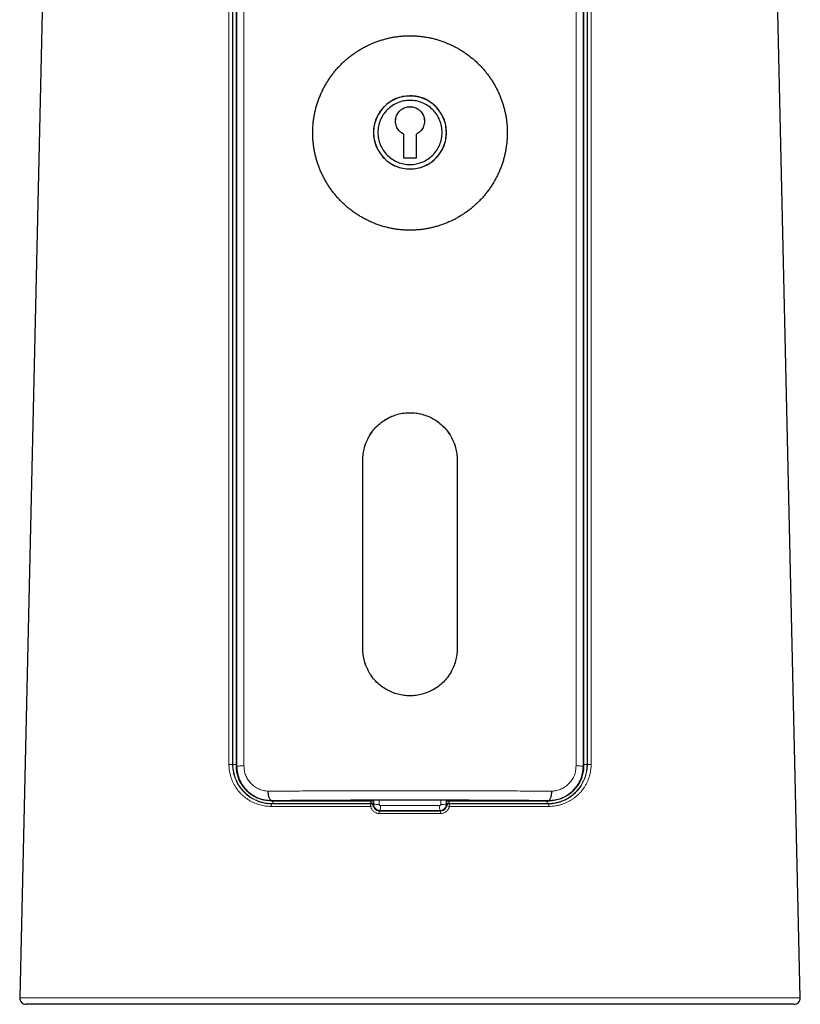
# Model space of a CAD drawing. Units: millimetres. Extents: x 8 to 947, y 12 to 1137.
# Drawn here: x 459 to 521, y 655 to 733 of the extents above; entities that cross this region are included whole.
import ezdxf

# ---------------------------------------------------------------- set-up
doc = ezdxf.new("R2010")
doc.units = ezdxf.units.MM

msp = doc.modelspace()

# ---------------------------------------------------------------- linework, layer by layer
at = {"color": 8, "linetype": 'Continuous', "lineweight": 0}
for p, q in [((476.333, 674.046), (476.337, 807.5)), ((476.869, 807.522), (476.888, 674.067)), ((503.255, 674.067), (503.274, 807.522)), ((503.807, 807.5), (503.811, 674.046)), ((486.328, 698.372), (486.322, 698.373)), ((493.815, 698.372), (493.822, 698.373)), ((486.328, 683.376), (486.322, 683.377)), ((493.815, 683.376), (493.822, 683.377)), ((475.988, 674.18), (476.016, 674.181)), ((476.29, 674.046), (476.333, 674.046)), ((503.853, 674.046), (503.811, 674.046)), ((504.127, 674.181), (504.155, 674.18)), ((479.072, 671.294), (479.072, 671.322)), ((479.122, 671.077), (479.122, 671.046)), ((486.968, 671.273), (486.968, 671.338)), ((487.189, 671.339), (487.189, 671.268)), ((487.195, 671.022), (487.195, 671.339)), ((487.631, 671.34), (487.63, 671.013)), ((492.513, 671.013), (492.513, 671.34)), ((492.948, 671.339), (492.948, 671.022)), ((492.954, 671.268), (492.954, 671.339)), ((493.176, 671.338), (493.176, 671.273)), ((501.021, 671.046), (501.022, 671.077)), ((501.071, 671.294), (501.071, 671.322)), ((487.187, 671.015), (487.195, 671.022)), ((487.695, 670.522), (487.653, 670.48)), ((492.491, 670.48), (492.448, 670.522)), ((492.948, 671.022), (492.956, 671.015)), ((459.083, 655.642), (521.06, 655.642))]:
    msp.add_line(p, q, dxfattribs=at)
at = {"color": 7, "linetype": 'Continuous', "lineweight": 30}
for p, q in [((461.114, 744.931), (459.083, 655.642)), ((521.06, 655.642), (519.029, 744.932)), ((489.572, 722.338), (489.572, 724.253)), ((489.573, 724.252), (489.572, 724.253)), ((489.573, 722.34), (489.573, 724.252)), ((490.57, 724.252), (490.572, 724.253)), ((490.57, 724.252), (490.57, 722.34)), ((490.572, 724.253), (490.572, 722.338)), ((489.573, 722.34), (489.572, 722.338)), ((490.572, 722.338), (489.572, 722.338)), ((490.57, 722.34), (489.573, 722.34)), ((490.57, 722.34), (490.572, 722.338)), ((486.322, 683.377), (486.322, 698.373)), ((486.328, 683.376), (486.328, 698.372)), ((493.815, 698.372), (493.815, 683.376)), ((493.822, 698.373), (493.822, 683.377)), ((520.56, 655.131), (459.583, 655.131))]:
    msp.add_line(p, q, dxfattribs=at)
at = {"color": 8, "linetype": 'Continuous', "lineweight": 0, "flags": 128}
for points in [[(479.196, 671.272), (479.195, 671.239), (479.191, 671.206), (479.186, 671.175), (479.178, 671.148), (479.169, 671.124), (479.159, 671.104), (479.147, 671.09), (479.135, 671.08), (479.122, 671.077)], [(486.966, 671.049), (486.991, 671.073), (486.995, 671.077)], [(486.971, 671.146), (487.008, 671.145), (487.043, 671.14), (487.077, 671.131), (487.108, 671.119), (487.135, 671.102), (487.157, 671.083), (487.173, 671.062), (487.184, 671.038), (487.187, 671.015)], [(492.956, 671.015), (492.96, 671.038), (492.97, 671.062), (492.986, 671.083), (493.008, 671.102), (493.035, 671.119), (493.066, 671.131), (493.1, 671.14), (493.136, 671.145), (493.172, 671.146)], [(493.149, 671.077), (493.173, 671.053), (493.177, 671.049)], [(501.022, 671.077), (501.009, 671.08), (500.996, 671.09), (500.985, 671.104), (500.974, 671.124), (500.965, 671.148), (500.958, 671.175), (500.952, 671.206), (500.949, 671.239), (500.947, 671.272)], [(479.122, 671.046), (479.11, 671.043), (479.098, 671.034), (479.087, 671.019), (479.077, 671), (479.068, 670.976), (479.061, 670.948), (479.056, 670.917), (479.053, 670.885), (479.051, 670.851)], [(487.191, 670.915), (487.174, 670.897), (487.163, 670.887)], [(492.98, 670.887), (492.963, 670.904), (492.952, 670.915)], [(501.021, 671.046), (501.034, 671.043), (501.045, 671.034), (501.056, 671.019), (501.066, 671), (501.075, 670.976), (501.082, 670.948), (501.087, 670.917), (501.091, 670.885), (501.092, 670.851)]]:
    msp.add_lwpolyline(points, dxfattribs=at)
at = {"color": 8, "linetype": 'Continuous', "lineweight": 0}
for centre, radius, start, end in [((475.792, 670.95), 3.236, 86.52786, 91.7355), ((476.207, 677.306), 3.131, 266.49941, 271.53518), ((503.936, 677.304), 3.129, 268.4683, 273.50093), ((504.351, 670.95), 3.236, 88.2645, 93.47214), ((487.027, 668.77), 2.503, 86.28661, 91.36271), ((486.995, 670.877), 0.2, 10.90903, 90.08718), ((493.149, 670.877), 0.2, 89.91282, 169.09097), ((493.12, 668.57), 2.703, 88.82532, 93.52536), ((487.437, 670.902), 0.494, 162.67354, 185.63159), ((487.261, 669.526), 1.364, 94.11234, 103.3315), ((486.967, 670.849), 0.2, 10.91351, 90.08819), ((487.522, 676.248), 5.236, 266.42038, 271.18558), ((488.259, 670.332), 0.625, 166.32367, 184.38371), ((486.512, 670.822), 1.221, 345.79503, 4.29194), ((493.632, 670.822), 1.221, 175.70806, 194.20497), ((491.834, 670.328), 0.674, 356.28459, 13.00803), ((492.621, 676.248), 5.236, 268.81442, 273.57962), ((493.177, 670.849), 0.2, 89.91181, 169.08649), ((492.866, 669.419), 1.472, 77.00692, 85.54924), ((492.667, 670.898), 0.532, 355.20348, 16.4914)]:
    msp.add_arc(centre, radius, start, end, dxfattribs=at)
at = {"color": 7, "linetype": 'Continuous', "lineweight": 30}
for centre, start, end in [((459.583, 655.631), 178.69715, 270), ((520.56, 655.631), 270, 1.30285)]:
    msp.add_arc(centre, 0.5, start, end, dxfattribs=at)
at = {"color": 8, "linetype": 'Continuous', "lineweight": 0}
for major_axis, start_param, end_param in [((30.443, 0), 4.632842, 4.791936), ((28.029, 0), 4.627493, 4.797285)]:
    msp.add_ellipse((490.072, 671.01), major_axis=major_axis, ratio=0.017455, start_param=start_param, end_param=end_param, dxfattribs=at)
for points, knots in [([(475.694, 674.185), (475.693, 685.149), (475.691, 707.076), (475.688, 743.996), (475.685, 777.449), (475.683, 799.938), (475.683, 807.435)], [0, 0, 0, 0, 0.246833, 0.493666, 0.831222, 1, 1, 1, 1]), ([(475.987, 807.43), (475.987, 799.934), (475.987, 777.445), (475.988, 743.992), (475.988, 707.071), (475.988, 685.144), (475.988, 674.18)], [0, 0, 0, 0, 0.168778, 0.506334, 0.753167, 1, 1, 1, 1]), ([(476.016, 674.181), (476.016, 681.677), (476.016, 704.167), (476.016, 737.62), (476.016, 774.54), (476.015, 796.467), (476.015, 807.431)], [0, 0, 0, 0, 0.168777, 0.506331, 0.753165, 1, 1, 1, 1]), ([(504.128, 807.431), (504.128, 799.934), (504.128, 777.445), (504.128, 743.992), (504.128, 707.072), (504.128, 685.144), (504.127, 674.181)], [0, 0, 0, 0, 0.168777, 0.506331, 0.753165, 1, 1, 1, 1]), ([(504.155, 674.18), (504.155, 681.677), (504.156, 704.167), (504.156, 737.62), (504.156, 774.54), (504.156, 796.467), (504.156, 807.43)], [0, 0, 0, 0, 0.168778, 0.506334, 0.753167, 1, 1, 1, 1]), ([(504.461, 807.435), (504.46, 796.472), (504.458, 774.545), (504.454, 737.625), (504.452, 704.171), (504.45, 681.682), (504.449, 674.185)], [0, 0, 0, 0, 0.246833, 0.493666, 0.831222, 1, 1, 1, 1]), ([(479.051, 670.851), (478.977, 670.853), (478.827, 670.855), (478.604, 670.879), (478.383, 670.916), (478.165, 670.967), (477.951, 671.032), (477.737, 671.114), (477.523, 671.213), (477.311, 671.331), (477.106, 671.464), (476.911, 671.612), (476.728, 671.774), (476.557, 671.949), (476.398, 672.138), (476.252, 672.339), (476.121, 672.551), (476.009, 672.768), (475.916, 672.986), (475.84, 673.205), (475.779, 673.431), (475.733, 673.66), (475.708, 673.864), (475.696, 674.039), (475.695, 674.136), (475.694, 674.185)], [0, 0, 0, 0, 0.0435098, 0.0871829, 0.1309425, 0.1747058, 0.2183873, 0.2619028, 0.3092492, 0.3567613, 0.4043227, 0.4518215, 0.4991566, 0.5459955, 0.5930332, 0.6401195, 0.6871208, 0.7339289, 0.7764714, 0.8192042, 0.8619879, 0.9046942, 0.9472143, 0.9736071, 1, 1, 1, 1]), ([(475.988, 674.18), (475.988, 674.18), (475.988, 674.135), (475.99, 674.043), (476.001, 673.879), (476.025, 673.688), (476.067, 673.472), (476.124, 673.26), (476.195, 673.054), (476.282, 672.849), (476.386, 672.645), (476.509, 672.446), (476.645, 672.257), (476.793, 672.08), (476.952, 671.915), (477.124, 671.763), (477.305, 671.623), (477.496, 671.498), (477.695, 671.387), (477.907, 671.288), (478.134, 671.203), (478.374, 671.134), (478.62, 671.084), (478.87, 671.053), (479.038, 671.046), (479.122, 671.046), (479.122, 671.046)], [0, 0, 0, 0, 0.0000115, 0.0263228, 0.052634, 0.0950718, 0.1376968, 0.180401, 0.2230548, 0.2655169, 0.3123403, 0.3593563, 0.4064581, 0.4535123, 0.500368, 0.5477729, 0.59534, 0.6429691, 0.6905493, 0.7379653, 0.7902321, 0.842713, 0.895261, 0.9477309, 0.9999885, 1, 1, 1, 1]), ([(479.122, 671.077), (479.122, 671.077), (479.041, 671.077), (478.879, 671.083), (478.638, 671.112), (478.4, 671.158), (478.177, 671.221), (477.97, 671.295), (477.777, 671.38), (477.59, 671.478), (477.41, 671.588), (477.23, 671.715), (477.052, 671.862), (476.88, 672.028), (476.719, 672.209), (476.575, 672.399), (476.447, 672.596), (476.337, 672.801), (476.241, 673.014), (476.16, 673.236), (476.097, 673.465), (476.051, 673.7), (476.022, 673.939), (476.016, 674.1), (476.016, 674.18), (476.016, 674.181)], [0, 0, 0, 0, 0.0000117, 0.0508812, 0.1018859, 0.1528944, 0.2037688, 0.2480297, 0.2924247, 0.336862, 0.3812512, 0.4255074, 0.47515, 0.5249329, 0.5747041, 0.6243309, 0.6710717, 0.7179547, 0.7648258, 0.8115501, 0.8585792, 0.9057798, 0.9529715, 0.9999883, 1, 1, 1, 1]), ([(476.333, 674.046), (476.344, 674.048), (476.366, 674.052), (476.487, 674.058), (476.661, 674.064), (476.813, 674.066), (476.888, 674.067)], [0, 0, 0, 0, 0.245451, 0.5, 0.754549, 1, 1, 1, 1]), ([(479.072, 671.322), (478.903, 671.331), (478.562, 671.347), (478.07, 671.49), (477.607, 671.718), (477.188, 672.035), (476.832, 672.441), (476.557, 672.923), (476.37, 673.465), (476.345, 673.851), (476.333, 674.046)], [0, 0, 0, 0, 0.121118, 0.242673, 0.364772, 0.487832, 0.612886, 0.739949, 0.868698, 1, 1, 1, 1]), ([(476.888, 674.067), (476.894, 673.94), (476.907, 673.684), (477.021, 673.315), (477.195, 672.973), (477.436, 672.67), (477.725, 672.416), (478.059, 672.223), (478.425, 672.095), (478.685, 672.069), (478.817, 672.056)], [0, 0, 0, 0, 0.117796, 0.238404, 0.360408, 0.483423, 0.61273, 0.7391, 0.866807, 1, 1, 1, 1]), ([(501.021, 671.046), (501.021, 671.046), (501.104, 671.046), (501.268, 671.053), (501.511, 671.082), (501.751, 671.129), (501.976, 671.192), (502.186, 671.268), (502.381, 671.354), (502.57, 671.453), (502.752, 671.565), (502.933, 671.694), (503.113, 671.842), (503.288, 672.012), (503.451, 672.195), (503.596, 672.388), (503.724, 672.588), (503.835, 672.793), (503.931, 673.008), (504.011, 673.231), (504.075, 673.462), (504.121, 673.698), (504.149, 673.938), (504.155, 674.1), (504.155, 674.18), (504.155, 674.18)], [0, 0, 0, 0, 0.000012, 0.051074, 0.10227, 0.153471, 0.204539, 0.249035, 0.293663, 0.338333, 0.382955, 0.427446, 0.477474, 0.527643, 0.577798, 0.627808, 0.674274, 0.720882, 0.767474, 0.813918, 0.860355, 0.906965, 0.953566, 0.999988, 1, 1, 1, 1]), ([(504.127, 674.181), (504.127, 674.18), (504.127, 674.124), (504.124, 674.01), (504.109, 673.824), (504.079, 673.622), (504.032, 673.407), (503.969, 673.197), (503.893, 672.992), (503.801, 672.789), (503.691, 672.589), (503.563, 672.392), (503.422, 672.207), (503.269, 672.033), (503.104, 671.873), (502.928, 671.726), (502.741, 671.593), (502.546, 671.473), (502.344, 671.369), (502.135, 671.28), (501.92, 671.207), (501.701, 671.149), (501.477, 671.108), (501.25, 671.083), (501.098, 671.077), (501.022, 671.077), (501.022, 671.077)], [0, 0, 0, 0, 0.000012, 0.033312, 0.066613, 0.109798, 0.15317, 0.196619, 0.240015, 0.28322, 0.330663, 0.378305, 0.42603, 0.473703, 0.521173, 0.568952, 0.6169, 0.664912, 0.712871, 0.76066, 0.808416, 0.85634, 0.904318, 0.952236, 0.999988, 1, 1, 1, 1]), ([(503.811, 674.046), (503.799, 673.85), (503.775, 673.464), (503.589, 672.921), (503.313, 672.44), (502.955, 672.036), (502.537, 671.716), (502.074, 671.488), (501.582, 671.346), (501.241, 671.33), (501.071, 671.322)], [0, 0, 0, 0, 0.131927, 0.26017, 0.386661, 0.512101, 0.635628, 0.757336, 0.878482, 1, 1, 1, 1]), ([(504.449, 674.185), (504.448, 674.116), (504.446, 673.979), (504.425, 673.774), (504.394, 673.571), (504.35, 673.371), (504.289, 673.159), (504.209, 672.938), (504.106, 672.709), (503.987, 672.49), (503.859, 672.292), (503.726, 672.114), (503.59, 671.954), (503.445, 671.804), (503.292, 671.664), (503.126, 671.529), (502.945, 671.401), (502.75, 671.283), (502.547, 671.178), (502.339, 671.086), (502.114, 671.006), (501.873, 670.939), (501.616, 670.889), (501.355, 670.857), (501.18, 670.853), (501.092, 670.851)], [0, 0, 0, 0, 0.037219, 0.074569, 0.111971, 0.149332, 0.18656, 0.233035, 0.279656, 0.326293, 0.372788, 0.412741, 0.452804, 0.492912, 0.532989, 0.572956, 0.617382, 0.661939, 0.706545, 0.751109, 0.79554, 0.846591, 0.897775, 0.948955, 1, 1, 1, 1]), ([(501.326, 672.056), (501.459, 672.069), (501.718, 672.095), (502.085, 672.223), (502.419, 672.416), (502.71, 672.674), (502.954, 672.975), (503.131, 673.314), (503.239, 673.681), (503.25, 673.937), (503.255, 674.067)], [0, 0, 0, 0, 0.133164, 0.260801, 0.387057, 0.516217, 0.642891, 0.762294, 0.879537, 1, 1, 1, 1]), ([(503.811, 674.046), (503.8, 674.048), (503.777, 674.052), (503.656, 674.058), (503.482, 674.064), (503.33, 674.066), (503.255, 674.067)], [0, 0, 0, 0, 0.245451, 0.5, 0.754549, 1, 1, 1, 1]), ([(478.817, 672.056), (479.417, 672.061), (480.616, 672.07), (482.464, 672.081), (484.339, 672.09), (486.238, 672.096), (488.151, 672.1), (490.072, 672.101), (491.992, 672.1), (493.906, 672.096), (495.804, 672.09), (497.679, 672.081), (499.527, 672.07), (500.727, 672.061), (501.326, 672.056)], [0, 0, 0, 0, 0.083336, 0.166671, 0.250004, 0.333336, 0.416668, 0.5, 0.583332, 0.666663, 0.749996, 0.833329, 0.916664, 1, 1, 1, 1]), ([(478.706, 671.316), (478.72, 671.313), (478.807, 671.295), (478.97, 671.278), (479.121, 671.274), (479.196, 671.272)], [0, 0, 0, 0, 0.084404, 0.542808, 1, 1, 1, 1]), ([(501.071, 671.322), (500.481, 671.327), (499.304, 671.337), (497.495, 671.348), (495.666, 671.357), (493.817, 671.364), (491.951, 671.368), (490.073, 671.369), (488.191, 671.367), (486.319, 671.364), (484.467, 671.357), (482.639, 671.348), (480.835, 671.337), (479.661, 671.327), (479.072, 671.322)], [0, 0, 0, 0, 0.083927, 0.167332, 0.250423, 0.333408, 0.416493, 0.499879, 0.583513, 0.667044, 0.750223, 0.833146, 0.916295, 1, 1, 1, 1]), ([(486.995, 671.077), (486.783, 671.077), (486.359, 671.077), (485.726, 671.077), (485.095, 671.077), (484.464, 671.077), (483.835, 671.077), (483.207, 671.077), (482.583, 671.077), (481.928, 671.077), (481.243, 671.077), (480.529, 671.077), (479.822, 671.077), (479.354, 671.077), (479.122, 671.077), (479.122, 671.077)], [0, 0, 0, 0, 0.078472, 0.156963, 0.235454, 0.313926, 0.393025, 0.472143, 0.551261, 0.63036, 0.722642, 0.814924, 0.907458, 0.999993, 1, 1, 1, 1]), ([(479.196, 671.272), (479.427, 671.272), (479.889, 671.272), (480.592, 671.272), (481.301, 671.272), (481.979, 671.272), (482.623, 671.272), (483.232, 671.272), (483.845, 671.272), (484.462, 671.273), (485.084, 671.273), (485.71, 671.273), (486.338, 671.273), (486.758, 671.273), (486.968, 671.273)], [0, 0, 0, 0, 0.092838, 0.185675, 0.278767, 0.371858, 0.45006, 0.528281, 0.606502, 0.684704, 0.763518, 0.842352, 0.921186, 1, 1, 1, 1]), ([(486.971, 671.146), (486.971, 671.155), (486.97, 671.173), (486.968, 671.205), (486.968, 671.238), (486.968, 671.261), (486.968, 671.273)], [0, 0, 0, 0, 0.2579559, 0.4979137, 0.7449992, 1, 1, 1, 1]), ([(486.995, 671.077), (486.993, 671.078), (486.991, 671.079), (486.986, 671.089), (486.98, 671.103), (486.974, 671.121), (486.972, 671.138), (486.971, 671.146)], [0, 0, 0, 0, 0.200181, 0.39817, 0.60151, 0.797682, 1, 1, 1, 1]), ([(487.189, 671.268), (487.189, 671.244), (487.189, 671.199), (487.189, 671.133), (487.188, 671.07), (487.188, 671.033), (487.187, 671.015)], [0, 0, 0, 0, 0.255468, 0.495547, 0.742645, 1, 1, 1, 1]), ([(492.956, 671.015), (492.956, 671.033), (492.955, 671.071), (492.955, 671.134), (492.954, 671.2), (492.954, 671.245), (492.954, 671.268)], [0, 0, 0, 0, 0.253313, 0.514882, 0.75397, 1, 1, 1, 1]), ([(493.172, 671.146), (493.171, 671.138), (493.169, 671.122), (493.164, 671.103), (493.158, 671.089), (493.152, 671.079), (493.15, 671.078), (493.149, 671.077)], [0, 0, 0, 0, 0.1903551, 0.3903605, 0.5960549, 0.795116, 1, 1, 1, 1]), ([(501.022, 671.077), (501.022, 671.077), (500.815, 671.077), (500.399, 671.077), (499.77, 671.077), (499.135, 671.077), (498.496, 671.077), (497.852, 671.077), (497.203, 671.077), (496.551, 671.077), (495.888, 671.077), (495.213, 671.077), (494.527, 671.077), (493.839, 671.077), (493.379, 671.077), (493.149, 671.077)], [0, 0, 0, 0, 0.000007, 0.082342, 0.1647, 0.247057, 0.329392, 0.411727, 0.494084, 0.576441, 0.658776, 0.74407, 0.829388, 0.914706, 1, 1, 1, 1]), ([(493.176, 671.273), (493.176, 671.262), (493.176, 671.239), (493.175, 671.206), (493.174, 671.174), (493.173, 671.155), (493.172, 671.146)], [0, 0, 0, 0, 0.238657, 0.484417, 0.738014, 1, 1, 1, 1]), ([(493.176, 671.273), (493.395, 671.273), (493.834, 671.273), (494.49, 671.273), (495.143, 671.273), (495.794, 671.273), (496.442, 671.272), (497.086, 671.272), (497.727, 671.272), (498.371, 671.272), (499.017, 671.272), (499.667, 671.272), (500.311, 671.272), (500.735, 671.272), (500.947, 671.272)], [0, 0, 0, 0, 0.082348, 0.164717, 0.247087, 0.329435, 0.411782, 0.494152, 0.576522, 0.65887, 0.74414, 0.829435, 0.91473, 1, 1, 1, 1]), ([(500.947, 671.272), (501.018, 671.274), (501.159, 671.278), (501.324, 671.294), (501.418, 671.313), (501.442, 671.317)], [0, 0, 0, 0, 0.425241, 0.851953, 1, 1, 1, 1]), ([(486.946, 670.853), (486.679, 670.853), (486.144, 670.853), (485.345, 670.853), (484.549, 670.853), (483.758, 670.853), (482.966, 670.853), (482.174, 670.852), (481.383, 670.852), (480.598, 670.852), (479.82, 670.851), (479.308, 670.851), (479.051, 670.851)], [0, 0, 0, 0, 0.099079, 0.19821, 0.297358, 0.396489, 0.495569, 0.596419, 0.697323, 0.798246, 0.89915, 1, 1, 1, 1]), ([(479.122, 671.046), (479.122, 671.046), (479.371, 671.047), (479.873, 671.047), (480.632, 671.047), (481.397, 671.047), (482.169, 671.048), (482.951, 671.048), (483.742, 671.048), (484.542, 671.048), (485.347, 671.049), (486.155, 671.049), (486.696, 671.049), (486.966, 671.049)], [0, 0, 0, 0, 0.000007, 0.099086, 0.198217, 0.297365, 0.396495, 0.495574, 0.596423, 0.697326, 0.798248, 0.899151, 1, 1, 1, 1]), ([(487.637, 670.284), (487.608, 670.286), (487.551, 670.288), (487.466, 670.304), (487.373, 670.333), (487.276, 670.38), (487.179, 670.449), (487.095, 670.534), (487.027, 670.631), (486.974, 670.738), (486.956, 670.815), (486.946, 670.853)], [0, 0, 0, 0, 0.088684, 0.177698, 0.266383, 0.389114, 0.511842, 0.633989, 0.756131, 0.878068, 1, 1, 1, 1]), ([(487.163, 670.887), (487.17, 670.859), (487.183, 670.804), (487.22, 670.728), (487.268, 670.658), (487.328, 670.598), (487.397, 670.549), (487.475, 670.51), (487.561, 670.485), (487.622, 670.482), (487.653, 670.48)], [0, 0, 0, 0, 0.122229, 0.244464, 0.366803, 0.489145, 0.611833, 0.73452, 0.867263, 1, 1, 1, 1]), ([(487.187, 671.015), (487.187, 671.003), (487.187, 670.979), (487.189, 670.952), (487.191, 670.932), (487.192, 670.918), (487.191, 670.916), (487.191, 670.915)], [0, 0, 0, 0, 0.187532, 0.37962, 0.582373, 0.788419, 1, 1, 1, 1]), ([(487.695, 670.522), (487.667, 670.524), (487.61, 670.527), (487.528, 670.549), (487.451, 670.583), (487.381, 670.631), (487.319, 670.689), (487.268, 670.757), (487.23, 670.833), (487.208, 670.905), (487.197, 670.968), (487.196, 671.004), (487.195, 671.022)], [0, 0, 0, 0, 0.107684, 0.215368, 0.322997, 0.430626, 0.538392, 0.646158, 0.753936, 0.861714, 0.930857, 1, 1, 1, 1]), ([(487.63, 671.013), (487.631, 671.006), (487.632, 670.988), (487.644, 670.96), (487.666, 670.934), (487.696, 670.917), (487.718, 670.914), (487.729, 670.913)], [0, 0, 0, 0, 0.139321, 0.355826, 0.571574, 0.786104, 1, 1, 1, 1]), ([(487.729, 670.913), (487.862, 670.913), (488.128, 670.913), (488.571, 670.912), (489.06, 670.912), (489.593, 670.911), (490.128, 670.911), (490.662, 670.911), (491.198, 670.912), (491.782, 670.912), (492.187, 670.913), (492.414, 670.913)], [0, 0, 0, 0, 0.085269, 0.170555, 0.284302, 0.398059, 0.511806, 0.625937, 0.740078, 0.854209, 1, 1, 1, 1]), ([(492.414, 670.913), (492.422, 670.914), (492.44, 670.915), (492.468, 670.927), (492.493, 670.95), (492.51, 670.98), (492.512, 671.002), (492.513, 671.013)], [0, 0, 0, 0, 0.139442, 0.353833, 0.568679, 0.784011, 1, 1, 1, 1]), ([(492.948, 671.022), (492.947, 670.994), (492.944, 670.938), (492.922, 670.856), (492.887, 670.779), (492.84, 670.709), (492.782, 670.647), (492.714, 670.596), (492.639, 670.558), (492.567, 670.535), (492.503, 670.524), (492.467, 670.523), (492.448, 670.522)], [0, 0, 0, 0, 0.10742, 0.214841, 0.322139, 0.429437, 0.536916, 0.644396, 0.752111, 0.859826, 0.929913, 1, 1, 1, 1]), ([(492.491, 670.48), (492.519, 670.481), (492.575, 670.484), (492.657, 670.506), (492.734, 670.541), (492.804, 670.589), (492.866, 670.647), (492.918, 670.717), (492.958, 670.797), (492.973, 670.857), (492.98, 670.887)], [0, 0, 0, 0, 0.122391, 0.244786, 0.367267, 0.489751, 0.612484, 0.735215, 0.867611, 1, 1, 1, 1]), ([(493.197, 670.853), (493.191, 670.826), (493.178, 670.77), (493.146, 670.69), (493.1, 670.605), (493.035, 670.519), (492.949, 670.436), (492.85, 670.37), (492.741, 670.321), (492.626, 670.291), (492.546, 670.286), (492.507, 670.284)], [0, 0, 0, 0, 0.088003, 0.1763421, 0.2643501, 0.3868988, 0.5094524, 0.6319994, 0.7545486, 0.8772748, 1, 1, 1, 1]), ([(492.952, 670.915), (492.952, 670.916), (492.951, 670.918), (492.952, 670.932), (492.954, 670.953), (492.956, 670.979), (492.956, 671.003), (492.956, 671.015)], [0, 0, 0, 0, 0.209511, 0.422211, 0.62043, 0.822186, 1, 1, 1, 1]), ([(493.177, 671.049), (493.434, 671.049), (493.947, 671.049), (494.715, 671.049), (495.479, 671.048), (496.243, 671.048), (497.005, 671.048), (497.765, 671.048), (498.52, 671.048), (499.168, 671.047), (499.711, 671.047), (500.15, 671.047), (500.587, 671.047), (500.877, 671.047), (501.021, 671.046), (501.021, 671.046)], [0, 0, 0, 0, 0.095779, 0.19159, 0.2874, 0.383179, 0.479969, 0.576791, 0.673613, 0.770403, 0.827774, 0.885144, 0.942569, 0.999993, 1, 1, 1, 1]), ([(501.092, 670.851), (500.946, 670.851), (500.655, 670.851), (500.215, 670.851), (499.773, 670.852), (499.23, 670.852), (498.583, 670.852), (497.831, 670.852), (497.074, 670.853), (496.309, 670.853), (495.538, 670.853), (494.761, 670.853), (493.981, 670.853), (493.458, 670.853), (493.197, 670.853)], [0, 0, 0, 0, 0.057372, 0.114744, 0.17217, 0.229596, 0.325375, 0.421185, 0.516996, 0.612775, 0.709565, 0.806388, 0.90321, 1, 1, 1, 1]), ([(492.507, 670.284), (492.374, 670.284), (491.975, 670.284), (491.309, 670.283), (490.536, 670.283), (489.791, 670.283), (489.072, 670.283), (488.354, 670.284), (487.876, 670.284), (487.637, 670.284)], [0, 0, 0, 0, 0.082052, 0.246167, 0.410394, 0.557633, 0.704872, 0.852436, 1, 1, 1, 1])]:
    msp.add_open_spline(points, degree=3, knots=knots, dxfattribs=at)
at = {"color": 7, "linetype": 'Continuous', "lineweight": 30}
for points, knots in [([(476.29, 674.046), (476.29, 682.093), (476.29, 703.107), (476.29, 731.125), (476.29, 765.104), (476.291, 788.574), (476.291, 805.041), (476.291, 807.5)], [0, 0, 0, 0, 0.180884, 0.472392, 0.629833, 0.944715, 1, 1, 1, 1]), ([(503.853, 807.5), (503.853, 800.5), (503.853, 779.492), (503.853, 751.48), (503.853, 716.462), (503.853, 692.985), (503.853, 676.512), (503.853, 674.046)], [0, 0, 0, 0, 0.157368, 0.472251, 0.629692, 0.944574, 1, 1, 1, 1]), ([(482.347, 724.348), (482.348, 724.243), (482.351, 724.031), (482.372, 723.715), (482.405, 723.4), (482.451, 723.083), (482.511, 722.766), (482.586, 722.449), (482.673, 722.135), (482.773, 721.829), (482.884, 721.531), (483.005, 721.24), (483.139, 720.955), (483.285, 720.673), (483.443, 720.395), (483.615, 720.122), (483.798, 719.856), (483.991, 719.598), (484.195, 719.349), (484.408, 719.108), (484.632, 718.876), (484.867, 718.652), (485.113, 718.436), (485.371, 718.228), (485.638, 718.031), (485.912, 717.847), (486.192, 717.675), (486.478, 717.516), (486.771, 717.369), (487.073, 717.233), (487.384, 717.108), (487.704, 716.997), (488.029, 716.899), (488.351, 716.818), (488.669, 716.752), (488.982, 716.7), (489.297, 716.661), (489.617, 716.635), (489.941, 716.623), (490.269, 716.624), (490.596, 716.64), (490.915, 716.668), (491.226, 716.71), (491.529, 716.762), (491.828, 716.826), (492.128, 716.903), (492.427, 716.993), (492.724, 717.096), (493.017, 717.211), (493.303, 717.336), (493.583, 717.473), (493.856, 717.62), (494.122, 717.778), (494.384, 717.948), (494.641, 718.129), (494.893, 718.323), (495.136, 718.527), (495.372, 718.741), (495.6, 718.966), (495.82, 719.201), (496.03, 719.446), (496.232, 719.701), (496.424, 719.967), (496.607, 720.244), (496.778, 720.529), (496.936, 720.819), (497.081, 721.114), (497.212, 721.414), (497.331, 721.719), (497.439, 722.033), (497.533, 722.354), (497.614, 722.683), (497.681, 723.016), (497.732, 723.344), (497.768, 723.666), (497.79, 723.982), (497.799, 724.299), (497.794, 724.62), (497.776, 724.943), (497.744, 725.269), (497.699, 725.593), (497.64, 725.908), (497.57, 726.214), (497.489, 726.511), (497.397, 726.804), (497.292, 727.096), (497.175, 727.386), (497.044, 727.673), (496.902, 727.955), (496.749, 728.23), (496.585, 728.497), (496.412, 728.757), (496.227, 729.01), (496.031, 729.257), (495.824, 729.498), (495.605, 729.733), (495.376, 729.958), (495.137, 730.174), (494.889, 730.38), (494.633, 730.577), (494.368, 730.762), (494.092, 730.939), (493.807, 731.105), (493.512, 731.26), (493.21, 731.402), (492.906, 731.53), (492.6, 731.644), (492.292, 731.743), (491.981, 731.83), (491.663, 731.905), (491.338, 731.966), (491.008, 732.014), (490.676, 732.047), (490.349, 732.066), (490.028, 732.071), (489.714, 732.062), (489.401, 732.041), (489.086, 732.007), (488.77, 731.96), (488.453, 731.898), (488.139, 731.824), (487.832, 731.737), (487.532, 731.64), (487.24, 731.531), (486.953, 731.411), (486.669, 731.278), (486.388, 731.133), (486.11, 730.974), (485.84, 730.805), (485.577, 730.624), (485.321, 730.433), (485.074, 730.232), (484.835, 730.02), (484.602, 729.797), (484.378, 729.563), (484.161, 729.316), (483.955, 729.061), (483.76, 728.798), (483.578, 728.528), (483.407, 728.251), (483.248, 727.968), (483.099, 727.674), (482.962, 727.372), (482.837, 727.06), (482.725, 726.743), (482.627, 726.418), (482.541, 726.083), (482.47, 725.741), (482.415, 725.395), (482.376, 725.047), (482.351, 724.698), (482.348, 724.465), (482.347, 724.348)], [0, 0, 0, 0, 0.006507, 0.01302, 0.019533, 0.02604, 0.032744, 0.039455, 0.046165, 0.05287, 0.059374, 0.065885, 0.072395, 0.0789, 0.085584, 0.092274, 0.098965, 0.105649, 0.112324, 0.119004, 0.125685, 0.132359, 0.139222, 0.146091, 0.152959, 0.159822, 0.166587, 0.173359, 0.18013, 0.186895, 0.193872, 0.200856, 0.207839, 0.214816, 0.221332, 0.227853, 0.234375, 0.24089, 0.247609, 0.254335, 0.26106, 0.267779, 0.274078, 0.280382, 0.286687, 0.292986, 0.299462, 0.305945, 0.312427, 0.318904, 0.325306, 0.331714, 0.338121, 0.344523, 0.351096, 0.357674, 0.364253, 0.370826, 0.377509, 0.384197, 0.390886, 0.397569, 0.404441, 0.411318, 0.418196, 0.425068, 0.431831, 0.4386, 0.445369, 0.452132, 0.459107, 0.466089, 0.473071, 0.480045, 0.486553, 0.493066, 0.49958, 0.506087, 0.512796, 0.519512, 0.526227, 0.532936, 0.539252, 0.545573, 0.551894, 0.55821, 0.564701, 0.571199, 0.577696, 0.584188, 0.590642, 0.5971, 0.603558, 0.610011, 0.616639, 0.623273, 0.629906, 0.636534, 0.64321, 0.649892, 0.656574, 0.663249, 0.670121, 0.676998, 0.683875, 0.690746, 0.69739, 0.704039, 0.710689, 0.717332, 0.724181, 0.731037, 0.737892, 0.744741, 0.75118, 0.757625, 0.764071, 0.77051, 0.777139, 0.783774, 0.790409, 0.797038, 0.803444, 0.809856, 0.816267, 0.822673, 0.829256, 0.835843, 0.842431, 0.849013, 0.855602, 0.862196, 0.86879, 0.875379, 0.882152, 0.888931, 0.895711, 0.902484, 0.909183, 0.915889, 0.922595, 0.929295, 0.936199, 0.943111, 0.950022, 0.956927, 0.964092, 0.971274, 0.978464, 0.985653, 0.992835, 1, 1, 1, 1]), ([(492.972, 724.383), (492.961, 724.194), (492.939, 723.814), (492.782, 723.327), (492.587, 722.928), (492.377, 722.612), (492.083, 722.279), (491.694, 721.954), (491.195, 721.682), (490.648, 721.521), (490.073, 721.471), (489.498, 721.52), (489.011, 721.664), (488.62, 721.858), (488.306, 722.072), (487.972, 722.367), (487.646, 722.762), (487.379, 723.269), (487.209, 723.815), (487.153, 724.382), (487.209, 724.949), (487.359, 725.436), (487.554, 725.836), (487.764, 726.154), (488.058, 726.489), (488.447, 726.816), (488.947, 727.09), (489.493, 727.252), (490.069, 727.303), (490.644, 727.254), (491.131, 727.11), (491.522, 726.914), (491.837, 726.699), (492.17, 726.404), (492.496, 726.009), (492.762, 725.501), (492.939, 724.953), (492.961, 724.572), (492.972, 724.383)], [0, 0, 0, 0, 0.0310623, 0.0625303, 0.0835365, 0.1042113, 0.1249133, 0.1567241, 0.1873271, 0.2179702, 0.2499117, 0.2818519, 0.3125116, 0.3328829, 0.3536231, 0.3750863, 0.4061524, 0.4376276, 0.4689762, 0.4999419, 0.5308517, 0.5622384, 0.5832837, 0.6039995, 0.6247465, 0.6565872, 0.6872153, 0.717882, 0.7498494, 0.7817901, 0.8124512, 0.8328242, 0.8535669, 0.8750334, 0.9060069, 0.9374239, 0.9689465, 1, 1, 1, 1]), ([(492.963, 724.382), (492.953, 724.193), (492.931, 723.813), (492.759, 723.267), (492.492, 722.764), (492.13, 722.323), (491.689, 721.962), (491.186, 721.693), (490.64, 721.527), (490.072, 721.471), (489.505, 721.527), (488.958, 721.692), (488.455, 721.961), (488.014, 722.322), (487.652, 722.763), (487.383, 723.266), (487.217, 723.812), (487.161, 724.38), (487.217, 724.95), (487.382, 725.497), (487.651, 726.001), (488.012, 726.443), (488.452, 726.806), (488.955, 727.077), (489.501, 727.244), (490.069, 727.3), (490.637, 727.245), (491.183, 727.079), (491.687, 726.809), (492.127, 726.447), (492.49, 726.005), (492.758, 725.501), (492.931, 724.953), (492.953, 724.573), (492.963, 724.382)], [0, 0, 0, 0, 0.031249, 0.062583, 0.093749, 0.125084, 0.156254, 0.187514, 0.218766, 0.249914, 0.281216, 0.312345, 0.343644, 0.374863, 0.406093, 0.437418, 0.468586, 0.499942, 0.531137, 0.562441, 0.593731, 0.624915, 0.656239, 0.68737, 0.718662, 0.749849, 0.781055, 0.812342, 0.843482, 0.874807, 0.905983, 0.937279, 0.96857, 1, 1, 1, 1]), ([(492.622, 724.385), (492.612, 724.218), (492.593, 723.884), (492.442, 723.403), (492.206, 722.96), (491.887, 722.572), (491.498, 722.254), (491.055, 722.017), (490.573, 721.871), (490.072, 721.822), (489.572, 721.871), (489.09, 722.016), (488.647, 722.253), (488.258, 722.571), (487.938, 722.959), (487.701, 723.402), (487.555, 723.883), (487.505, 724.383), (487.554, 724.884), (487.7, 725.366), (487.937, 725.81), (488.256, 726.199), (488.644, 726.519), (489.087, 726.757), (489.568, 726.903), (490.069, 726.953), (490.57, 726.904), (491.052, 726.758), (491.496, 726.521), (491.884, 726.202), (492.204, 725.813), (492.44, 725.37), (492.593, 724.887), (492.612, 724.552), (492.622, 724.385)], [0, 0, 0, 0, 0.031223, 0.062535, 0.093686, 0.125016, 0.15619, 0.187466, 0.218739, 0.249914, 0.281242, 0.312392, 0.343707, 0.374928, 0.406155, 0.437464, 0.468612, 0.499942, 0.531111, 0.562394, 0.593667, 0.624847, 0.656175, 0.687321, 0.718636, 0.749846, 0.781082, 0.812389, 0.843543, 0.874875, 0.906042, 0.937327, 0.968593, 1, 1, 1, 1]), ([(489.572, 724.253), (489.514, 724.285), (489.4, 724.346), (489.252, 724.471), (489.128, 724.619), (489.031, 724.788), (488.96, 724.97), (488.921, 725.16), (488.917, 725.353), (488.946, 725.546), (489.004, 725.733), (489.092, 725.905), (489.21, 726.059), (489.353, 726.192), (489.515, 726.301), (489.691, 726.381), (489.878, 726.428), (490.073, 726.442), (490.267, 726.427), (490.455, 726.38), (490.631, 726.3), (490.792, 726.19), (490.935, 726.057), (491.052, 725.903), (491.14, 725.73), (491.198, 725.544), (491.226, 725.351), (491.222, 725.158), (491.184, 724.97), (491.113, 724.788), (491.015, 724.619), (490.891, 724.471), (490.743, 724.346), (490.629, 724.285), (490.572, 724.253)], [0, 0, 0, 0, 0.031734, 0.062546, 0.093356, 0.125083, 0.156836, 0.187656, 0.21847, 0.250206, 0.281945, 0.312761, 0.34358, 0.375325, 0.406977, 0.437719, 0.468465, 0.500131, 0.531849, 0.56264, 0.593425, 0.62512, 0.656861, 0.687674, 0.71848, 0.750205, 0.781831, 0.812542, 0.843257, 0.874893, 0.906627, 0.937442, 0.96826, 1, 1, 1, 1]), ([(489.466, 724.316), (489.446, 724.327), (489.37, 724.37), (489.257, 724.472), (489.131, 724.619), (489.033, 724.786), (488.964, 724.967), (488.927, 725.157), (488.921, 725.351), (488.948, 725.542), (489.007, 725.727), (489.096, 725.899), (489.213, 726.054), (489.353, 726.188), (489.514, 726.295), (489.691, 726.375), (489.879, 726.423), (490.072, 726.439), (490.264, 726.423), (490.452, 726.375), (490.629, 726.295), (490.79, 726.188), (490.931, 726.055), (491.047, 725.9), (491.136, 725.727), (491.195, 725.543), (491.222, 725.351), (491.217, 725.157), (491.179, 724.967), (491.11, 724.786), (491.012, 724.619), (490.886, 724.472), (490.773, 724.37), (490.697, 724.327), (490.677, 724.316)], [0, 0, 0, 0, 0.011534, 0.044085, 0.076651, 0.109217, 0.141802, 0.174376, 0.206971, 0.239543, 0.272136, 0.304696, 0.337276, 0.369818, 0.402382, 0.434905, 0.467456, 0.499968, 0.532519, 0.565032, 0.597594, 0.630119, 0.662699, 0.695239, 0.727839, 0.760392, 0.793005, 0.825562, 0.858175, 0.890724, 0.923326, 0.955857, 0.98846, 1, 1, 1, 1]), ([(486.322, 698.373), (486.328, 698.535), (486.34, 698.861), (486.442, 699.344), (486.602, 699.812), (486.819, 700.257), (487.091, 700.667), (487.412, 701.034), (487.779, 701.356), (488.187, 701.628), (488.631, 701.846), (489.098, 702.008), (489.58, 702.106), (490.069, 702.138), (490.557, 702.107), (491.04, 702.01), (491.507, 701.849), (491.951, 701.632), (492.361, 701.359), (492.729, 701.036), (493.052, 700.668), (493.325, 700.259), (493.542, 699.815), (493.702, 699.348), (493.803, 698.864), (493.816, 698.537), (493.822, 698.373)], [0, 0, 0, 0, 0.041405, 0.082855, 0.125084, 0.167193, 0.208581, 0.249971, 0.291306, 0.332645, 0.374707, 0.416848, 0.458275, 0.499718, 0.541157, 0.582565, 0.624672, 0.666737, 0.708189, 0.749751, 0.791321, 0.832714, 0.874651, 0.916724, 0.95826, 1, 1, 1, 1]), ([(486.328, 698.372), (486.334, 698.536), (486.346, 698.863), (486.446, 699.346), (486.603, 699.812), (486.821, 700.253), (487.093, 700.662), (487.416, 701.032), (487.785, 701.357), (488.193, 701.631), (488.633, 701.849), (489.098, 702.008), (489.579, 702.105), (490.07, 702.137), (490.56, 702.105), (491.042, 702.009), (491.507, 701.851), (491.947, 701.633), (492.356, 701.359), (492.725, 701.035), (493.048, 700.665), (493.321, 700.256), (493.539, 699.815), (493.696, 699.349), (493.797, 698.865), (493.809, 698.537), (493.815, 698.372)], [0, 0, 0, 0, 0.0417341, 0.083302, 0.1251514, 0.1667172, 0.2083997, 0.2501401, 0.2916586, 0.3334021, 0.3749857, 0.4165668, 0.4582881, 0.4997682, 0.5414678, 0.5831004, 0.624624, 0.6664224, 0.7079506, 0.7496603, 0.7913565, 0.8329073, 0.8747459, 0.9163109, 0.9580013, 1, 1, 1, 1]), ([(493.822, 683.377), (493.816, 683.214), (493.803, 682.888), (493.702, 682.406), (493.543, 681.939), (493.326, 681.497), (493.054, 681.088), (492.731, 680.721), (492.364, 680.4), (491.954, 680.128), (491.51, 679.912), (491.043, 679.752), (490.562, 679.655), (490.075, 679.623), (489.587, 679.654), (489.106, 679.751), (488.638, 679.91), (488.193, 680.126), (487.783, 680.397), (487.414, 680.719), (487.091, 681.086), (486.818, 681.494), (486.601, 681.936), (486.441, 682.402), (486.34, 682.886), (486.328, 683.213), (486.322, 683.376)], [0, 0, 0, 0, 0.041471, 0.082902, 0.125027, 0.167036, 0.208455, 0.250006, 0.291443, 0.332889, 0.375061, 0.417096, 0.458421, 0.49975, 0.541054, 0.582406, 0.62452, 0.666711, 0.708216, 0.749752, 0.791346, 0.832741, 0.874657, 0.916749, 0.958283, 1, 1, 1, 1]), ([(488.531, 679.97), (488.42, 680.022), (488.16, 680.142), (487.788, 680.396), (487.418, 680.718), (487.095, 681.086), (486.822, 681.494), (486.604, 681.934), (486.447, 682.399), (486.347, 682.882), (486.334, 683.211), (486.328, 683.376)], [0, 0, 0, 0, 0.085966, 0.199758, 0.314041, 0.4283, 0.542153, 0.656791, 0.77069, 0.884924, 1, 1, 1, 1]), ([(493.815, 683.376), (493.809, 683.212), (493.797, 682.885), (493.697, 682.402), (493.54, 681.937), (493.323, 681.497), (493.05, 681.089), (492.727, 680.72), (492.358, 680.398), (491.985, 680.143), (491.724, 680.022), (491.612, 679.97)], [0, 0, 0, 0, 0.114345, 0.22824, 0.34291, 0.456794, 0.571003, 0.685373, 0.799132, 0.91351, 1, 1, 1, 1]), ([(479.072, 671.294), (479.001, 671.295), (478.863, 671.297), (478.66, 671.319), (478.463, 671.353), (478.269, 671.402), (478.08, 671.465), (477.886, 671.545), (477.689, 671.645), (477.491, 671.767), (477.303, 671.907), (477.13, 672.059), (476.974, 672.223), (476.833, 672.397), (476.705, 672.583), (476.6, 672.768), (476.515, 672.947), (476.448, 673.12), (476.391, 673.298), (476.346, 673.48), (476.314, 673.666), (476.294, 673.855), (476.291, 673.982), (476.29, 674.046)], [0, 0, 0, 0, 0.050136, 0.097232, 0.144483, 0.191788, 0.239041, 0.286138, 0.340829, 0.395694, 0.450548, 0.505226, 0.556467, 0.607878, 0.659272, 0.710489, 0.751625, 0.792929, 0.834279, 0.875562, 0.91668, 0.958341, 1, 1, 1, 1]), ([(503.853, 674.046), (503.852, 673.974), (503.848, 673.831), (503.822, 673.617), (503.781, 673.407), (503.725, 673.202), (503.653, 673.004), (503.566, 672.813), (503.467, 672.631), (503.353, 672.455), (503.224, 672.287), (503.08, 672.127), (502.926, 671.98), (502.756, 671.841), (502.57, 671.714), (502.368, 671.598), (502.157, 671.501), (501.943, 671.423), (501.728, 671.363), (501.512, 671.322), (501.293, 671.297), (501.145, 671.295), (501.071, 671.294)], [0, 0, 0, 0, 0.046836, 0.093849, 0.14087, 0.187717, 0.234433, 0.2813, 0.32818, 0.374914, 0.424276, 0.473783, 0.523302, 0.572682, 0.627437, 0.682362, 0.737293, 0.792057, 0.843975, 0.896032, 0.948086, 1, 1, 1, 1]), ([(479.072, 671.322), (479.056, 671.327), (479.024, 671.336), (478.976, 671.382), (478.93, 671.452), (478.89, 671.548), (478.857, 671.664), (478.833, 671.792), (478.819, 671.924), (478.818, 672.013), (478.817, 672.056)], [0, 0, 0, 0, 0.116842, 0.240406, 0.368896, 0.5, 0.631104, 0.759594, 0.883158, 1, 1, 1, 1]), ([(501.071, 671.322), (501.087, 671.327), (501.119, 671.336), (501.167, 671.382), (501.213, 671.452), (501.254, 671.548), (501.287, 671.664), (501.31, 671.792), (501.324, 671.924), (501.326, 672.013), (501.326, 672.056)], [0, 0, 0, 0, 0.116842, 0.240406, 0.368896, 0.5, 0.631104, 0.759594, 0.883158, 1, 1, 1, 1]), ([(501.071, 671.294), (500.822, 671.296), (500.323, 671.301), (499.565, 671.307), (498.8, 671.312), (498.029, 671.317), (497.252, 671.322), (496.47, 671.326), (495.682, 671.33), (494.933, 671.333), (494.223, 671.335), (493.553, 671.337), (492.881, 671.339), (492.208, 671.34), (491.542, 671.341), (490.883, 671.342), (490.232, 671.342), (489.581, 671.342), (488.93, 671.342), (488.28, 671.341), (487.631, 671.34), (486.982, 671.338), (486.336, 671.337), (485.691, 671.335), (485.037, 671.332), (484.375, 671.33), (483.705, 671.326), (483.038, 671.323), (482.376, 671.319), (481.712, 671.315), (481.048, 671.31), (480.384, 671.305), (479.724, 671.3), (479.289, 671.296), (479.072, 671.294)], [0, 0, 0, 0, 0.035658, 0.07133, 0.107001, 0.14266, 0.178318, 0.21399, 0.249661, 0.285319, 0.315275, 0.345243, 0.375214, 0.405182, 0.435137, 0.464005, 0.492883, 0.521764, 0.550642, 0.57951, 0.608377, 0.637255, 0.666136, 0.695014, 0.723882, 0.754233, 0.784597, 0.814966, 0.84533, 0.875681, 0.906726, 0.93777, 0.968885, 1, 1, 1, 1])]:
    msp.add_open_spline(points, degree=3, knots=knots, dxfattribs=at)

doc.saveas('drawing.dxf')
